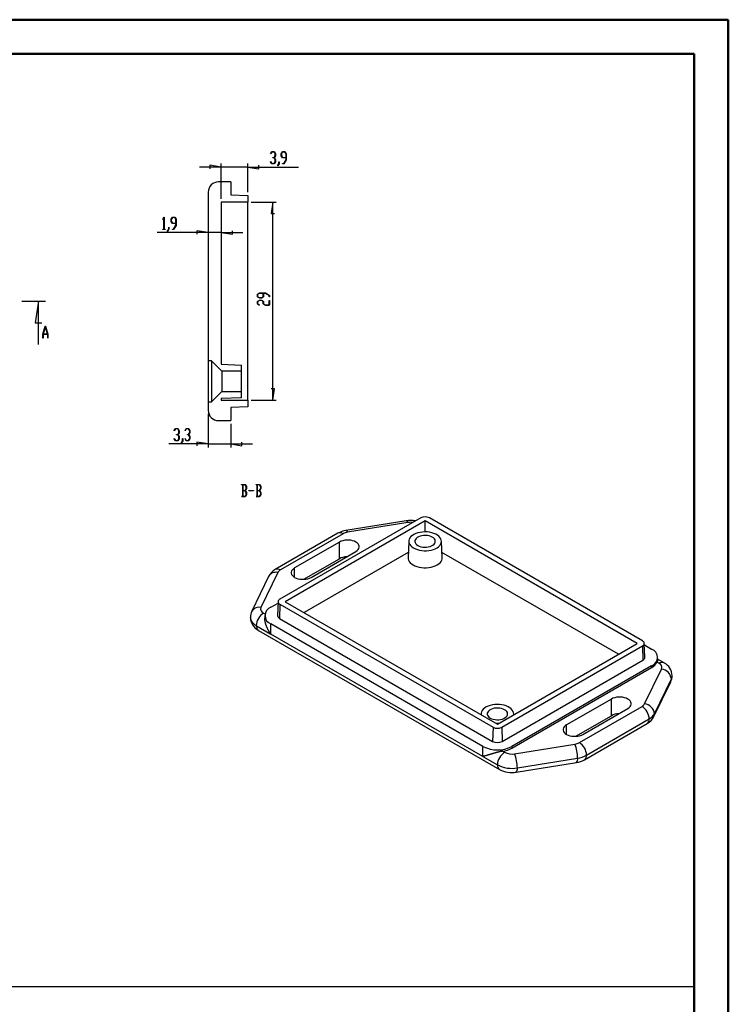
# Model space of a CAD drawing. Units: millimetres. Extents: x 0 to 841, y 0 to 594.
# Drawn here: x 633 to 841, y 305 to 594 of the extents above; entities that cross this region are included whole.
import ezdxf

# ---------------------------------------------------------------- set-up
doc = ezdxf.new("R2010")
doc.units = ezdxf.units.MM
doc.layers.add('LAYER_1', color=179, linetype='Continuous')
doc.layers.add('SLD-0', color=179, linetype='Continuous')

msp = doc.modelspace()

# ---------------------------------------------------------------- linework, layer by layer
at = {"color": 7, "linetype": 'Continuous', "lineweight": 50}
for p, q in [((0.08, 594.04), (841.14, 594.04)), ((841.14, 0.04), (841.14, 594.04)), ((25.08, 584.04), (831.14, 584.04)), ((831.14, 10.04), (831.14, 584.04))]:
    msp.add_line(p, q, dxfattribs=at)
at = {"layer": 'LAYER_1'}
for p, q in [((706.83, 554.74), (707.19, 555.33)), ((706.86, 554.68), (706.83, 554.74)), ((707.21, 555.26), (706.86, 554.68)), ((707.19, 555.33), (707.91, 555.33)), ((707.89, 555.26), (707.21, 555.26)), ((708.23, 554.7), (707.89, 555.26)), ((707.91, 555.33), (708.28, 554.73)), ((708.23, 554.15), (708.23, 554.7)), ((708.28, 554.73), (708.28, 554.12)), ((710, 554.73), (710.37, 555.33)), ((710, 554.12), (710, 554.73)), ((710.38, 555.26), (710.05, 554.7)), ((710.05, 554.7), (710.05, 554.14)), ((710.37, 555.33), (711.09, 555.33)), ((711.07, 555.26), (710.38, 555.26)), ((711.41, 554.7), (711.07, 555.26)), ((711.09, 555.33), (711.46, 554.73)), ((711.41, 553.58), (711.41, 554.7)), ((711.46, 554.73), (711.46, 552.95)), ((692.37, 541.48), (692.37, 551.82)), ((700.17, 543.48), (700.17, 551.82)), ((706.83, 552.35), (706.86, 552.41)), ((707.19, 551.76), (706.83, 552.35)), ((706.86, 552.41), (707.21, 551.84)), ((707.91, 551.76), (707.19, 551.76)), ((707.21, 551.84), (707.89, 551.84)), ((707.55, 553.51), (707.55, 553.59)), ((707.55, 553.59), (707.89, 553.59)), ((707.89, 553.51), (707.55, 553.51)), ((707.89, 553.59), (708.23, 554.15)), ((708.23, 552.95), (707.89, 553.51)), ((707.89, 551.84), (708.23, 552.39)), ((708.28, 552.37), (707.91, 551.76)), ((708.28, 554.12), (707.94, 553.55)), ((707.94, 553.55), (708.28, 552.98)), ((708.23, 552.39), (708.23, 552.95)), ((708.28, 552.98), (708.28, 552.37)), ((708.94, 551.25), (709.29, 551.81)), ((709.34, 551.79), (708.98, 551.19)), ((709.29, 551.81), (709.29, 552.38)), ((709.29, 552.38), (709.34, 552.38)), ((709.34, 552.38), (709.34, 551.79)), ((710.37, 553.51), (710, 554.12)), ((710.05, 554.14), (710.38, 553.58)), ((711.41, 553.51), (710.37, 553.51)), ((710.37, 551.76), (710.37, 551.84)), ((710.37, 551.84), (710.72, 551.84)), ((710.74, 551.76), (710.37, 551.76)), ((710.38, 553.58), (711.41, 553.58)), ((710.72, 551.84), (711.41, 552.98)), ((711.46, 552.95), (710.74, 551.76)), ((711.41, 552.98), (711.41, 553.51)), ((692.37, 550.82), (686.02, 550.82)), ((692.37, 550.82), (689.07, 551.33)), ((689.07, 551.33), (689.07, 550.31)), ((700.17, 550.82), (692.37, 550.82)), ((700.17, 550.82), (703.47, 550.31)), ((700.17, 550.82), (715.1, 550.82)), ((703.47, 550.31), (703.47, 551.33)), ((708.98, 551.19), (708.94, 551.25)), ((701.17, 540.48), (708.5, 540.48)), ((707.5, 540.48), (707, 537.17)), ((707.5, 482.47), (707.5, 540.48)), ((707, 537.17), (708.01, 537.17)), ((675.23, 535.51), (675.59, 536.11)), ((675.26, 535.46), (675.23, 535.51)), ((675.57, 535.98), (675.26, 535.46)), ((675.57, 532.61), (675.57, 535.98)), ((675.59, 536.11), (675.62, 536.11)), ((675.62, 536.11), (675.62, 532.61)), ((677.69, 535.5), (678.06, 536.11)), ((677.69, 534.89), (677.69, 535.5)), ((678.06, 534.28), (677.69, 534.89)), ((678.08, 536.03), (677.74, 535.47)), ((677.74, 535.47), (677.74, 534.92)), ((677.74, 534.92), (678.08, 534.36)), ((678.06, 536.11), (678.78, 536.11)), ((679.1, 534.28), (678.06, 534.28)), ((678.76, 536.03), (678.08, 536.03)), ((678.08, 534.36), (679.1, 534.36)), ((679.1, 535.47), (678.76, 536.03)), ((678.78, 536.11), (679.15, 535.5)), ((679.1, 534.36), (679.1, 535.47)), ((679.1, 533.75), (679.1, 534.28)), ((679.15, 535.5), (679.15, 533.72)), ((688.57, 531.59), (673.64, 531.59)), ((675.24, 532.53), (675.24, 532.61)), ((675.24, 532.61), (675.57, 532.61)), ((675.95, 532.53), (675.24, 532.53)), ((675.62, 532.61), (675.95, 532.61)), ((675.95, 532.61), (675.95, 532.53)), ((676.64, 532.02), (676.99, 532.58)), ((676.67, 531.96), (676.64, 532.02)), ((677.03, 532.56), (676.67, 531.96)), ((676.99, 532.58), (676.99, 533.15)), ((676.99, 533.15), (677.03, 533.15)), ((677.03, 533.15), (677.03, 532.56)), ((678.07, 532.53), (678.07, 532.61)), ((678.07, 532.61), (678.41, 532.61)), ((678.43, 532.53), (678.07, 532.53)), ((678.41, 532.61), (679.1, 533.75)), ((679.15, 533.72), (678.43, 532.53)), ((688.57, 531.59), (685.27, 532.1)), ((685.27, 532.1), (685.27, 531.09)), ((692.37, 531.59), (688.57, 531.59)), ((692.37, 531.59), (695.67, 531.09)), ((692.37, 531.59), (698.72, 531.59)), ((695.67, 531.09), (695.67, 532.1)), ((702.99, 513.51), (703.6, 513.88)), ((702.99, 512.78), (702.99, 513.51)), ((703.6, 512.42), (702.99, 512.78)), ((702.99, 511.39), (703.6, 511.76)), ((702.99, 510.67), (702.99, 511.39)), ((703.63, 513.83), (703.07, 513.49)), ((703.07, 513.49), (703.07, 512.8)), ((703.07, 512.8), (703.63, 512.46)), ((703.63, 511.71), (703.07, 511.37)), ((703.07, 511.37), (703.07, 510.68)), ((703.6, 513.88), (705.38, 513.88)), ((704.21, 512.42), (703.6, 512.42)), ((703.6, 511.76), (704.21, 511.76)), ((704.74, 513.83), (703.63, 513.83)), ((703.63, 512.46), (704.18, 512.46)), ((704.18, 511.71), (703.63, 511.71)), ((704.18, 512.46), (704.74, 512.8)), ((704.74, 511.37), (704.18, 511.71)), ((704.82, 512.78), (704.21, 512.42)), ((704.21, 511.76), (704.82, 511.39)), ((704.74, 512.8), (704.74, 513.83)), ((704.74, 510.67), (704.74, 511.37)), ((705.35, 513.83), (704.82, 513.83)), ((704.82, 513.83), (704.82, 512.78)), ((704.82, 511.39), (704.82, 510.68)), ((706.49, 513.14), (705.35, 513.83)), ((705.38, 513.88), (706.57, 513.16)), ((706.49, 512.79), (706.49, 513.14)), ((706.57, 512.79), (706.49, 512.79)), ((706.49, 510.35), (706.49, 511.73)), ((706.49, 511.73), (706.57, 511.73)), ((706.57, 513.16), (706.57, 512.79)), ((706.57, 511.73), (706.57, 510.3)), ((703.58, 510.31), (702.99, 510.67)), ((703.07, 510.68), (703.64, 510.34)), ((703.64, 510.34), (703.58, 510.31)), ((705.35, 510.3), (704.74, 510.67)), ((704.82, 510.68), (705.38, 510.35)), ((706.57, 510.3), (705.35, 510.3)), ((705.38, 510.35), (706.49, 510.35)), ((708.01, 485.77), (707, 485.77)), ((707.5, 482.47), (708.01, 485.77)), ((701.17, 482.47), (708.5, 482.47)), ((688.57, 478.47), (688.57, 468.6)), ((678.59, 473.52), (678.95, 474.11)), ((678.97, 474.04), (678.62, 473.46)), ((678.95, 474.11), (679.67, 474.11)), ((679.66, 474.04), (678.97, 474.04)), ((679.99, 473.48), (679.66, 474.04)), ((679.67, 474.11), (680.04, 473.5)), ((681.77, 473.52), (682.13, 474.11)), ((682.14, 474.04), (681.8, 473.46)), ((682.13, 474.11), (682.85, 474.11)), ((682.83, 474.04), (682.14, 474.04)), ((683.17, 473.48), (682.83, 474.04)), ((682.85, 474.11), (683.22, 473.5)), ((695.17, 475.47), (695.17, 468.6)), ((678.62, 473.46), (678.59, 473.52)), ((678.59, 471.13), (678.62, 471.19)), ((678.95, 470.54), (678.59, 471.13)), ((678.62, 471.19), (678.97, 470.61)), ((679.31, 472.28), (679.31, 472.36)), ((679.31, 472.36), (679.66, 472.36)), ((679.66, 472.28), (679.31, 472.28)), ((679.66, 472.36), (679.99, 472.92)), ((679.99, 471.73), (679.66, 472.28)), ((679.66, 470.61), (679.99, 471.17)), ((680.04, 471.14), (679.67, 470.54)), ((680.04, 472.89), (679.7, 472.32)), ((679.7, 472.32), (680.04, 471.75)), ((679.99, 472.92), (679.99, 473.48)), ((679.99, 471.17), (679.99, 471.73)), ((680.04, 473.5), (680.04, 472.89)), ((680.04, 471.75), (680.04, 471.14)), ((681.05, 470.59), (681.05, 471.16)), ((681.05, 471.16), (681.1, 471.16)), ((681.1, 471.16), (681.1, 470.56)), ((681.8, 473.46), (681.77, 473.52)), ((681.77, 471.13), (681.8, 471.19)), ((682.13, 470.54), (681.77, 471.13)), ((681.8, 471.19), (682.14, 470.61)), ((682.49, 472.28), (682.49, 472.36)), ((682.49, 472.36), (682.83, 472.36)), ((682.83, 472.28), (682.49, 472.28)), ((682.83, 472.36), (683.17, 472.92)), ((683.17, 471.73), (682.83, 472.28)), ((682.83, 470.61), (683.17, 471.17)), ((683.22, 471.14), (682.85, 470.54)), ((683.22, 472.89), (682.87, 472.32)), ((682.87, 472.32), (683.22, 471.75)), ((683.17, 472.92), (683.17, 473.48)), ((683.17, 471.17), (683.17, 471.73)), ((683.22, 473.5), (683.22, 472.89)), ((683.22, 471.75), (683.22, 471.14)), ((688.57, 469.6), (677, 469.6)), ((679.67, 470.54), (678.95, 470.54)), ((678.97, 470.61), (679.66, 470.61)), ((680.71, 470.02), (681.05, 470.59)), ((680.74, 469.96), (680.71, 470.02)), ((681.1, 470.56), (680.74, 469.96)), ((682.85, 470.54), (682.13, 470.54)), ((682.14, 470.61), (682.83, 470.61)), ((688.57, 469.6), (685.27, 470.11)), ((685.27, 470.11), (685.27, 469.09)), ((688.57, 469.6), (695.17, 469.6)), ((695.17, 469.6), (698.47, 469.09)), ((695.17, 469.6), (701.52, 469.6)), ((698.47, 469.09), (698.47, 470.11)), ((698.36, 457.65), (698.36, 457.73)), ((698.36, 457.73), (699.43, 457.73)), ((698.69, 457.65), (698.36, 457.65)), ((698.69, 454.23), (698.69, 457.65)), ((699.41, 457.65), (698.74, 457.65)), ((698.74, 457.65), (698.74, 455.98)), ((699.75, 457.09), (699.41, 457.65)), ((699.41, 455.98), (699.75, 456.54)), ((699.43, 457.73), (699.8, 457.12)), ((699.8, 456.51), (699.45, 455.94)), ((699.75, 456.54), (699.75, 457.09)), ((699.8, 457.12), (699.8, 456.51)), ((702.6, 457.65), (702.6, 457.73)), ((702.6, 457.73), (703.66, 457.73)), ((702.93, 457.65), (702.6, 457.65)), ((702.93, 454.23), (702.93, 457.65)), ((703.65, 457.65), (702.97, 457.65)), ((702.97, 457.65), (702.97, 455.98)), ((703.98, 457.09), (703.65, 457.65)), ((703.65, 455.98), (703.98, 456.54)), ((703.66, 457.73), (704.03, 457.12)), ((704.03, 456.51), (703.69, 455.94)), ((703.98, 456.54), (703.98, 457.09)), ((704.03, 457.12), (704.03, 456.51)), ((698.36, 454.16), (698.36, 454.23)), ((698.36, 454.23), (698.69, 454.23)), ((699.43, 454.16), (698.36, 454.16)), ((698.74, 455.98), (699.41, 455.98)), ((699.41, 455.9), (698.74, 455.9)), ((698.74, 455.9), (698.74, 454.23)), ((698.74, 454.23), (699.41, 454.23)), ((699.75, 455.34), (699.41, 455.9)), ((699.41, 454.23), (699.75, 454.79)), ((699.8, 454.76), (699.43, 454.16)), ((699.45, 455.94), (699.8, 455.37)), ((699.75, 454.79), (699.75, 455.34)), ((699.8, 455.37), (699.8, 454.76)), ((700.48, 455.9), (700.48, 455.98)), ((700.48, 455.98), (701.89, 455.98)), ((701.89, 455.9), (700.48, 455.9)), ((701.89, 455.98), (701.89, 455.9)), ((702.6, 454.16), (702.6, 454.23)), ((702.6, 454.23), (702.93, 454.23)), ((703.66, 454.16), (702.6, 454.16)), ((702.97, 455.98), (703.65, 455.98)), ((703.65, 455.9), (702.97, 455.9)), ((702.97, 455.9), (702.97, 454.23)), ((702.97, 454.23), (703.65, 454.23)), ((703.98, 455.34), (703.65, 455.9)), ((703.65, 454.23), (703.98, 454.79)), ((704.03, 454.76), (703.66, 454.16)), ((703.69, 455.94), (704.03, 455.37)), ((703.98, 454.79), (703.98, 455.34)), ((704.03, 455.37), (704.03, 454.76)), ((24.11, 310.49), (831.33, 310.49))]:
    msp.add_line(p, q, dxfattribs=at)
at = {"layer": 'SLD-0'}
for p, q in [((695.17, 546.47), (691.57, 546.47)), ((695.17, 546.47), (695.17, 542.65)), ((688.57, 543.47), (688.57, 493.97)), ((700.17, 540.48), (692.37, 540.48)), ((692.37, 540.48), (692.37, 492.97)), ((695.17, 542.65), (700.17, 542.48)), ((700.17, 542.48), (700.17, 540.48)), ((700.17, 482.47), (700.17, 540.48)), ((633.91, 511.47), (640.8, 511.47)), ((638.8, 511.47), (637.78, 505.12)), ((638.8, 498.77), (638.8, 511.47)), ((637.78, 505.12), (639.81, 505.12)), ((640.08, 501.82), (640.78, 504.14)), ((640.81, 504.05), (640.14, 501.84)), ((640.78, 504.14), (640.83, 504.14)), ((641.47, 501.84), (640.81, 504.05)), ((640.83, 504.14), (641.54, 501.82)), ((640.08, 500.64), (640.08, 501.82)), ((640.13, 500.64), (640.08, 500.64)), ((641.49, 501.77), (640.13, 501.77)), ((640.13, 501.77), (640.13, 500.64)), ((640.14, 501.84), (641.47, 501.84)), ((641.49, 500.64), (641.49, 501.77)), ((641.54, 500.64), (641.49, 500.64)), ((641.54, 501.82), (641.54, 500.64)), ((689.57, 493.95), (688.57, 493.97)), ((688.57, 493.97), (688.57, 481.97)), ((692.55, 490.97), (689.57, 493.95)), ((689.57, 493.95), (689.57, 481.99)), ((692.37, 492.97), (698.37, 492.76)), ((698.37, 490.97), (692.55, 490.97)), ((692.55, 490.97), (692.55, 484.97)), ((698.37, 490.97), (698.37, 492.76)), ((698.37, 484.97), (698.37, 490.97)), ((689.57, 481.99), (692.55, 484.97)), ((698.37, 483.18), (692.37, 482.97)), ((692.37, 482.97), (692.37, 482.47)), ((692.37, 482.47), (700.17, 482.47)), ((692.55, 484.97), (698.37, 484.97)), ((698.37, 483.18), (698.37, 484.97)), ((700.17, 482.47), (700.17, 480.47)), ((688.57, 481.97), (689.57, 481.99)), ((688.57, 481.97), (688.57, 479.47)), ((700.17, 480.47), (695.17, 480.29)), ((695.17, 480.29), (695.17, 476.47)), ((691.57, 476.47), (695.17, 476.47)), ((750.91, 447.91), (709.61, 424.07)), ((815.97, 411.83), (753.46, 447.91)), ((752.19, 447.02), (711.17, 423.34)), ((746.66, 447.07), (728.98, 444.21)), ((747.13, 446.56), (729.46, 443.7)), ((746.68, 447.07), (746.66, 447.07)), ((746.82, 447.01), (746.68, 447.07)), ((746.98, 446.83), (746.82, 447.01)), ((747.13, 446.56), (746.98, 446.83)), ((814.42, 411.09), (752.19, 447.02)), ((752.19, 443.82), (752.19, 447.02)), ((726.64, 443.4), (708.26, 432.79)), ((728.14, 443.26), (709.76, 432.64)), ((726.97, 443.52), (726.64, 443.4)), ((726.64, 443.4), (726.64, 443.4)), ((727.33, 443.54), (726.97, 443.52)), ((727.73, 443.45), (727.33, 443.54)), ((728.14, 443.26), (727.73, 443.45)), ((729.01, 444.21), (728.98, 444.21)), ((729.15, 444.15), (729.01, 444.21)), ((729.3, 443.98), (729.15, 444.15)), ((729.46, 443.7), (729.3, 443.98)), ((747.74, 442.09), (747.53, 441.7)), ((748.05, 442.45), (747.74, 442.09)), ((748.45, 442.78), (748.05, 442.45)), ((748.92, 443.08), (748.45, 442.78)), ((749.47, 443.33), (748.92, 443.08)), ((749.56, 441.89), (749.34, 441.6)), ((750.07, 443.53), (749.47, 443.33)), ((749.88, 442.16), (749.56, 441.89)), ((750.27, 442.38), (749.88, 442.16)), ((750.72, 443.68), (750.07, 443.53)), ((750.73, 442.56), (750.27, 442.38)), ((751.4, 443.78), (750.72, 443.68)), ((751.23, 442.69), (750.73, 442.56)), ((751.77, 442.77), (751.23, 442.69)), ((752.1, 443.82), (751.4, 443.78)), ((752.32, 442.78), (751.77, 442.77)), ((752.8, 443.79), (752.1, 443.82)), ((752.87, 442.74), (752.32, 442.78)), ((753.48, 443.71), (752.8, 443.79)), ((753.4, 442.64), (752.87, 442.74)), ((753.88, 442.48), (753.4, 442.64)), ((754.14, 443.58), (753.48, 443.71)), ((754.31, 442.28), (753.88, 442.48)), ((754.76, 443.39), (754.14, 443.58)), ((754.66, 442.03), (754.31, 442.28)), ((754.93, 441.75), (754.66, 442.03)), ((755.32, 443.14), (754.76, 443.39)), ((755.81, 442.86), (755.32, 443.14)), ((756.23, 442.54), (755.81, 442.86)), ((756.56, 442.18), (756.23, 442.54)), ((756.8, 441.8), (756.56, 442.18)), ((727.08, 440.85), (713.93, 433.25)), ((727.54, 441.07), (727.08, 440.85)), ((727.08, 435.95), (727.08, 440.85)), ((728.05, 441.24), (727.54, 441.07)), ((728.61, 441.36), (728.05, 441.24)), ((729.19, 441.41), (728.61, 441.36)), ((729.78, 441.41), (729.19, 441.41)), ((730.37, 441.36), (729.78, 441.41)), ((730.92, 441.24), (730.37, 441.36)), ((731.44, 441.07), (730.92, 441.24)), ((731.89, 440.85), (731.44, 441.07)), ((732.27, 440.58), (731.89, 440.85)), ((732.57, 440.29), (732.27, 440.58)), ((732.77, 439.97), (732.57, 440.29)), ((732.87, 439.63), (732.77, 439.97)), ((732.77, 438.95), (732.87, 439.29)), ((732.87, 439.29), (732.87, 439.63)), ((747.4, 441.12), (747.19, 436.22)), ((747.42, 441.3), (747.4, 440.9)), ((747.4, 440.9), (747.49, 440.5)), ((747.53, 441.7), (747.42, 441.3)), ((747.49, 440.5), (747.68, 440.11)), ((747.68, 440.11), (747.97, 439.74)), ((747.97, 439.74), (748.34, 439.4)), ((748.34, 439.4), (748.8, 439.1)), ((748.8, 439.1), (749.33, 438.83)), ((749.21, 441.29), (749.19, 440.97)), ((749.19, 440.97), (749.27, 440.66)), ((749.34, 441.6), (749.21, 441.29)), ((749.27, 440.66), (749.44, 440.35)), ((749.44, 440.35), (749.71, 440.07)), ((749.71, 440.07), (750.06, 439.83)), ((750.06, 439.83), (750.49, 439.62)), ((750.49, 439.62), (750.97, 439.47)), ((750.97, 439.47), (751.5, 439.37)), ((751.5, 439.37), (752.05, 439.32)), ((752.05, 439.32), (752.6, 439.34)), ((752.6, 439.34), (753.14, 439.41)), ((753.14, 439.41), (753.65, 439.54)), ((753.65, 439.54), (754.1, 439.72)), ((754.1, 439.72), (754.49, 439.95)), ((754.49, 439.95), (754.81, 440.21)), ((754.81, 440.21), (755.03, 440.5)), ((755.11, 441.45), (754.93, 441.75)), ((755.03, 440.5), (755.16, 440.81)), ((755.18, 441.13), (755.11, 441.45)), ((755.16, 440.81), (755.18, 441.13)), ((755.18, 438.89), (755.69, 439.17)), ((755.69, 439.17), (756.13, 439.48)), ((756.13, 439.48), (756.49, 439.83)), ((756.49, 439.83), (756.75, 440.21)), ((756.75, 440.21), (756.91, 440.6)), ((756.94, 441.4), (756.8, 441.8)), ((756.91, 440.6), (756.98, 441)), ((756.98, 441), (756.94, 441.4)), ((757.18, 436.22), (756.97, 441.12)), ((747.25, 437.8), (716.68, 420.15)), ((718.74, 430.48), (731.89, 438.07)), ((731.89, 438.07), (732.27, 438.33)), ((732.27, 438.33), (732.57, 438.63)), ((732.57, 438.63), (732.77, 438.95)), ((747.19, 436.22), (747.2, 435.95)), ((749.33, 438.83), (749.92, 438.62)), ((749.92, 438.62), (750.56, 438.45)), ((750.56, 438.45), (751.23, 438.34)), ((751.23, 438.34), (751.92, 438.29)), ((751.92, 438.29), (752.62, 438.3)), ((752.62, 438.3), (753.31, 438.36)), ((753.31, 438.36), (753.98, 438.49)), ((753.98, 438.49), (754.61, 438.67)), ((754.61, 438.67), (755.18, 438.89)), ((808.9, 407.91), (757.12, 437.8)), ((757.17, 435.95), (757.18, 436.22)), ((713.93, 433.25), (713.55, 432.99)), ((713.93, 430.48), (713.93, 433.25)), ((716.63, 429.91), (727.08, 435.95)), ((747.2, 435.95), (747.3, 435.54)), ((747.3, 435.54), (747.5, 435.14)), ((747.5, 435.14), (747.8, 434.77)), ((747.8, 434.77), (748.18, 434.42)), ((748.18, 434.42), (748.65, 434.11)), ((748.65, 434.11), (749.19, 433.84)), ((749.19, 433.84), (749.79, 433.62)), ((749.79, 433.62), (750.44, 433.45)), ((750.44, 433.45), (751.12, 433.33)), ((751.12, 433.33), (751.83, 433.27)), ((751.83, 433.27), (752.54, 433.27)), ((752.54, 433.27), (753.25, 433.33)), ((753.25, 433.33), (753.93, 433.45)), ((753.93, 433.45), (754.58, 433.62)), ((754.58, 433.62), (755.18, 433.84)), ((755.18, 433.84), (755.72, 434.11)), ((755.72, 434.11), (756.19, 434.42)), ((756.19, 434.42), (756.57, 434.77)), ((756.57, 434.77), (756.87, 435.14)), ((756.87, 435.14), (757.07, 435.54)), ((757.07, 435.54), (757.17, 435.95)), ((706.29, 430.74), (701.34, 420.54)), ((708.99, 431.88), (704.04, 421.68)), ((708.58, 432.91), (708.26, 432.79)), ((708.26, 432.79), (708.26, 432.79)), ((708.95, 432.92), (708.58, 432.91)), ((709.35, 432.83), (708.95, 432.92)), ((709.76, 432.64), (709.35, 432.83)), ((713.05, 432.37), (712.95, 432.04)), ((712.95, 432.04), (712.95, 431.7)), ((712.95, 431.7), (713.05, 431.36)), ((713.25, 432.7), (713.05, 432.37)), ((713.05, 431.36), (713.25, 431.04)), ((713.55, 432.99), (713.25, 432.7)), ((713.25, 431.04), (713.55, 430.74)), ((713.55, 430.74), (713.93, 430.48)), ((713.93, 430.48), (714.39, 430.26)), ((718.29, 430.26), (718.74, 430.48)), ((714.39, 430.26), (714.9, 430.09)), ((714.9, 430.09), (715.46, 429.97)), ((715.46, 429.97), (716.04, 429.91)), ((716.04, 429.91), (716.63, 429.91)), ((716.63, 429.91), (717.22, 429.97)), ((717.22, 429.97), (717.77, 430.09)), ((717.77, 430.09), (718.29, 430.26)), ((706.93, 421.7), (709.07, 422.94)), ((709.09, 423.36), (708.91, 419.28)), ((709.61, 422.6), (709.49, 418.45)), ((709.61, 422.6), (772.12, 386.51)), ((711.17, 423.34), (773.4, 387.41)), ((704.81, 419.99), (705.23, 419.74)), ((705.17, 419.25), (705.17, 418.54)), ((702.69, 416.31), (706.93, 413.86)), ((705.18, 418.47), (705.18, 418.54)), ((705.18, 418.4), (705.18, 418.47)), ((705.19, 418.33), (705.18, 418.4)), ((705.19, 418.3), (705.19, 418.33)), ((705.19, 418.26), (705.19, 418.3)), ((705.19, 418.23), (705.19, 418.26)), ((705.19, 418.19), (705.19, 418.23)), ((705.2, 418.15), (705.19, 418.19)), ((705.2, 418.12), (705.2, 418.15)), ((705.2, 418.08), (705.2, 418.12)), ((705.2, 418.05), (705.2, 418.08)), ((705.21, 418.01), (705.2, 418.05)), ((705.21, 417.98), (705.21, 418.01)), ((705.21, 417.94), (705.21, 417.98)), ((705.22, 417.91), (705.21, 417.94)), ((705.22, 417.87), (705.22, 417.91)), ((705.23, 417.83), (705.22, 417.87)), ((705.23, 417.8), (705.23, 417.83)), ((705.24, 417.76), (705.23, 417.8)), ((705.24, 417.72), (705.24, 417.76)), ((705.25, 417.69), (705.24, 417.72)), ((705.25, 417.65), (705.25, 417.69)), ((705.26, 417.61), (705.25, 417.65)), ((705.27, 417.58), (705.26, 417.61)), ((705.27, 417.54), (705.27, 417.58)), ((705.28, 417.5), (705.27, 417.54)), ((705.29, 417.47), (705.28, 417.5)), ((705.3, 417.43), (705.29, 417.47)), ((705.3, 417.39), (705.3, 417.43)), ((705.31, 417.35), (705.3, 417.39)), ((705.32, 417.32), (705.31, 417.35)), ((705.33, 417.28), (705.32, 417.32)), ((705.34, 417.24), (705.33, 417.28)), ((705.35, 417.21), (705.34, 417.24)), ((705.36, 417.17), (705.35, 417.21)), ((705.37, 417.13), (705.36, 417.17)), ((705.38, 417.09), (705.37, 417.13)), ((705.39, 417.05), (705.38, 417.09)), ((705.4, 417.02), (705.39, 417.05)), ((705.41, 416.98), (705.4, 417.02)), ((705.42, 416.94), (705.41, 416.98)), ((705.43, 416.9), (705.42, 416.94)), ((705.44, 416.87), (705.43, 416.9)), ((705.45, 416.83), (705.44, 416.87)), ((705.46, 416.79), (705.45, 416.83)), ((705.47, 416.75), (705.46, 416.79)), ((705.48, 416.72), (705.47, 416.75)), ((705.5, 416.68), (705.48, 416.72)), ((705.51, 416.64), (705.5, 416.68)), ((705.52, 416.6), (705.51, 416.64)), ((705.53, 416.57), (705.52, 416.6)), ((705.55, 416.53), (705.53, 416.57)), ((705.56, 416.49), (705.55, 416.53)), ((705.57, 416.45), (705.56, 416.49)), ((705.58, 416.41), (705.57, 416.45)), ((705.6, 416.38), (705.58, 416.41)), ((705.61, 416.34), (705.6, 416.38)), ((705.63, 416.3), (705.61, 416.34)), ((705.64, 416.26), (705.63, 416.3)), ((705.65, 416.23), (705.64, 416.26)), ((705.67, 416.19), (705.65, 416.23)), ((705.68, 416.15), (705.67, 416.19)), ((705.7, 416.11), (705.68, 416.15)), ((705.71, 416.08), (705.7, 416.11)), ((705.73, 416.04), (705.71, 416.08)), ((705.74, 416), (705.73, 416.04)), ((705.76, 415.96), (705.74, 416)), ((705.77, 415.93), (705.76, 415.96)), ((705.79, 415.89), (705.77, 415.93)), ((705.8, 415.85), (705.79, 415.89)), ((705.82, 415.81), (705.8, 415.85)), ((769.16, 380.88), (706.93, 416.8)), ((706.93, 413.86), (706.93, 416.8)), ((709.49, 418.45), (772, 382.36)), ((703.31, 414.94), (774.02, 374.12)), ((705.84, 415.78), (705.82, 415.81)), ((705.85, 415.74), (705.84, 415.78)), ((705.87, 415.7), (705.85, 415.74)), ((705.89, 415.67), (705.87, 415.7)), ((705.9, 415.63), (705.89, 415.67)), ((705.92, 415.59), (705.9, 415.63)), ((705.94, 415.55), (705.92, 415.59)), ((705.96, 415.52), (705.94, 415.55)), ((705.97, 415.48), (705.96, 415.52)), ((705.99, 415.44), (705.97, 415.48)), ((706.01, 415.41), (705.99, 415.44)), ((706.03, 415.37), (706.01, 415.41)), ((706.05, 415.33), (706.03, 415.37)), ((706.06, 415.29), (706.05, 415.33)), ((706.08, 415.26), (706.06, 415.29)), ((706.1, 415.22), (706.08, 415.26)), ((706.12, 415.18), (706.1, 415.22)), ((706.14, 415.15), (706.12, 415.18)), ((706.16, 415.11), (706.14, 415.15)), ((706.18, 415.07), (706.16, 415.11)), ((706.2, 415.04), (706.18, 415.07)), ((706.22, 415), (706.2, 415.04)), ((706.24, 414.96), (706.22, 415)), ((706.26, 414.93), (706.24, 414.96)), ((706.28, 414.89), (706.26, 414.93)), ((706.3, 414.86), (706.28, 414.89)), ((706.32, 414.82), (706.3, 414.86)), ((706.34, 414.78), (706.32, 414.82)), ((706.36, 414.75), (706.34, 414.78)), ((706.38, 414.71), (706.36, 414.75)), ((706.4, 414.67), (706.38, 414.71)), ((706.42, 414.64), (706.4, 414.67)), ((706.45, 414.6), (706.42, 414.64)), ((706.47, 414.57), (706.45, 414.6)), ((706.49, 414.53), (706.47, 414.57)), ((706.51, 414.49), (706.49, 414.53)), ((706.53, 414.46), (706.51, 414.49)), ((706.56, 414.42), (706.53, 414.46)), ((706.58, 414.39), (706.56, 414.42)), ((706.6, 414.35), (706.58, 414.39)), ((706.62, 414.32), (706.6, 414.35)), ((706.65, 414.28), (706.62, 414.32)), ((706.67, 414.25), (706.65, 414.28)), ((706.69, 414.21), (706.67, 414.25)), ((706.72, 414.18), (706.69, 414.21)), ((706.74, 414.14), (706.72, 414.18)), ((706.76, 414.11), (706.74, 414.14)), ((706.79, 414.07), (706.76, 414.11)), ((706.81, 414.04), (706.79, 414.07)), ((706.83, 414), (706.81, 414.04)), ((706.86, 413.97), (706.83, 414)), ((706.88, 413.93), (706.86, 413.97)), ((706.91, 413.9), (706.88, 413.93)), ((706.93, 413.86), (706.91, 413.9)), ((769.16, 377.94), (706.93, 413.86)), ((773.4, 387.41), (814.42, 411.09)), ((774.67, 386.51), (815.97, 410.35)), ((815.97, 410.35), (816.09, 406.2)), ((816.67, 407.04), (816.5, 411.12)), ((816.52, 410.69), (818.65, 409.46)), ((774.8, 382.36), (816.09, 406.2)), ((818.65, 404.56), (777.64, 380.88)), ((818.65, 404.56), (818.65, 404.07)), ((820.22, 405.65), (820.21, 405.62)), ((820.78, 405.29), (820.21, 405.62)), ((820.23, 405.67), (820.22, 405.65)), ((820.24, 405.7), (820.23, 405.68)), ((820.23, 405.68), (820.23, 405.67)), ((820.25, 405.72), (820.24, 405.71)), ((820.24, 405.71), (820.24, 405.7)), ((820.26, 405.75), (820.25, 405.73)), ((820.25, 405.73), (820.25, 405.72)), ((820.27, 405.77), (820.26, 405.76)), ((820.26, 405.76), (820.26, 405.75)), ((820.28, 405.79), (820.27, 405.78)), ((820.27, 405.78), (820.27, 405.77)), ((820.29, 405.81), (820.28, 405.8)), ((820.28, 405.8), (820.28, 405.8)), ((820.28, 405.8), (820.28, 405.79)), ((820.28, 405.79), (820.28, 405.79)), ((820.3, 405.83), (820.29, 405.83)), ((820.29, 405.83), (820.29, 405.82)), ((820.29, 405.82), (820.29, 405.82)), ((820.29, 405.82), (820.29, 405.81)), ((820.31, 405.87), (820.3, 405.86)), ((820.3, 405.86), (820.3, 405.85)), ((820.3, 405.85), (820.3, 405.85)), ((820.3, 405.85), (820.3, 405.84)), ((820.3, 405.84), (820.3, 405.83)), ((820.32, 405.89), (820.31, 405.88)), ((820.31, 405.88), (820.31, 405.88)), ((820.31, 405.88), (820.31, 405.87)), ((820.31, 405.87), (820.31, 405.87)), ((820.33, 405.91), (820.32, 405.91)), ((820.32, 405.91), (820.32, 405.9)), ((820.32, 405.9), (820.32, 405.9)), ((820.32, 405.9), (820.32, 405.89)), ((820.34, 405.94), (820.33, 405.94)), ((820.33, 405.94), (820.33, 405.93)), ((820.33, 405.93), (820.33, 405.93)), ((820.33, 405.93), (820.33, 405.92)), ((820.33, 405.92), (820.33, 405.91)), ((820.35, 405.97), (820.34, 405.96)), ((820.34, 405.96), (820.34, 405.95)), ((820.34, 405.95), (820.34, 405.95)), ((820.34, 405.95), (820.34, 405.94)), ((820.36, 405.99), (820.35, 405.99)), ((820.35, 405.99), (820.35, 405.98)), ((820.35, 405.98), (820.35, 405.98)), ((820.35, 405.98), (820.35, 405.97)), ((820.35, 405.97), (820.35, 405.97)), ((820.37, 406.02), (820.36, 406.02)), ((820.36, 406.02), (820.36, 406.01)), ((820.36, 406.01), (820.36, 406.01)), ((820.36, 406.01), (820.36, 406)), ((820.36, 406), (820.36, 405.99)), ((820.38, 406.06), (820.37, 406.05)), ((820.37, 406.05), (820.37, 406.04)), ((820.37, 406.04), (820.37, 406.04)), ((820.37, 406.04), (820.37, 406.03)), ((820.37, 406.03), (820.37, 406.03)), ((820.37, 406.03), (820.37, 406.02)), ((820.39, 406.09), (820.38, 406.08)), ((820.38, 406.08), (820.38, 406.08)), ((820.38, 406.08), (820.38, 406.07)), ((820.38, 406.07), (820.38, 406.07)), ((820.38, 406.07), (820.38, 406.06)), ((820.38, 406.06), (820.38, 406.06)), ((820.4, 406.12), (820.39, 406.12)), ((820.39, 406.12), (820.39, 406.11)), ((820.39, 406.11), (820.39, 406.11)), ((820.39, 406.11), (820.39, 406.1)), ((820.39, 406.1), (820.39, 406.1)), ((820.39, 406.1), (820.39, 406.09)), ((820.39, 406.09), (820.39, 406.09)), ((820.41, 406.16), (820.4, 406.16)), ((820.4, 406.16), (820.4, 406.16)), ((820.4, 406.16), (820.4, 406.16)), ((820.4, 406.16), (820.4, 406.15)), ((820.4, 406.15), (820.4, 406.15)), ((820.4, 406.15), (820.4, 406.15)), ((820.4, 406.15), (820.4, 406.15)), ((820.4, 406.15), (820.4, 406.14)), ((820.4, 406.14), (820.4, 406.14)), ((820.4, 406.14), (820.4, 406.14)), ((820.4, 406.14), (820.4, 406.14)), ((820.4, 406.14), (820.4, 406.13)), ((820.4, 406.13), (820.4, 406.13)), ((820.4, 406.13), (820.4, 406.13)), ((820.4, 406.13), (820.4, 406.12)), ((820.41, 406.29), (820.41, 407.01)), ((822.28, 405.44), (820.41, 406.52)), ((820.41, 406.29), (820.41, 406.29)), ((820.41, 406.29), (820.41, 406.29)), ((820.41, 406.29), (820.41, 406.28)), ((820.41, 406.28), (820.41, 406.28)), ((820.41, 406.28), (820.41, 406.28)), ((820.41, 406.28), (820.41, 406.28)), ((820.41, 406.28), (820.41, 406.28)), ((820.41, 406.28), (820.41, 406.28)), ((820.41, 406.28), (820.41, 406.28)), ((820.41, 406.28), (820.41, 406.27)), ((820.41, 406.27), (820.41, 406.27)), ((820.41, 406.27), (820.41, 406.27)), ((820.41, 406.27), (820.41, 406.27)), ((820.41, 406.27), (820.41, 406.27)), ((820.41, 406.27), (820.41, 406.27)), ((820.41, 406.27), (820.41, 406.26)), ((820.41, 406.26), (820.41, 406.26)), ((820.41, 406.26), (820.41, 406.26)), ((820.41, 406.26), (820.41, 406.26)), ((820.41, 406.26), (820.41, 406.26)), ((820.41, 406.26), (820.41, 406.25)), ((820.41, 406.25), (820.41, 406.25)), ((820.41, 406.25), (820.41, 406.25)), ((820.41, 406.25), (820.41, 406.25)), ((820.41, 406.25), (820.41, 406.25)), ((820.41, 406.25), (820.41, 406.25)), ((820.41, 406.25), (820.41, 406.24)), ((820.41, 406.24), (820.41, 406.24)), ((820.41, 406.24), (820.41, 406.24)), ((820.41, 406.24), (820.41, 406.24)), ((820.41, 406.24), (820.41, 406.24)), ((820.41, 406.24), (820.41, 406.23)), ((820.41, 406.23), (820.41, 406.23)), ((820.41, 406.23), (820.41, 406.23)), ((820.41, 406.23), (820.41, 406.23)), ((820.41, 406.23), (820.41, 406.23)), ((820.41, 406.23), (820.41, 406.22)), ((820.41, 406.22), (820.41, 406.22)), ((820.41, 406.22), (820.41, 406.22)), ((820.41, 406.22), (820.41, 406.22)), ((820.41, 406.22), (820.41, 406.22)), ((820.41, 406.22), (820.41, 406.21)), ((820.41, 406.21), (820.41, 406.21)), ((820.41, 406.21), (820.41, 406.21)), ((820.41, 406.21), (820.41, 406.21)), ((820.41, 406.21), (820.41, 406.21)), ((820.41, 406.21), (820.41, 406.2)), ((820.41, 406.2), (820.41, 406.2)), ((820.41, 406.2), (820.41, 406.2)), ((820.41, 406.2), (820.41, 406.2)), ((820.41, 406.2), (820.41, 406.2)), ((820.41, 406.2), (820.41, 406.19)), ((820.41, 406.19), (820.41, 406.19)), ((820.41, 406.19), (820.41, 406.19)), ((820.41, 406.19), (820.41, 406.19)), ((820.41, 406.19), (820.41, 406.19)), ((820.41, 406.19), (820.41, 406.18)), ((820.41, 406.18), (820.41, 406.18)), ((820.41, 406.18), (820.41, 406.18)), ((820.41, 406.18), (820.41, 406.18)), ((820.41, 406.18), (820.41, 406.17)), ((820.41, 406.17), (820.41, 406.17)), ((820.41, 406.17), (820.41, 406.17)), ((820.41, 406.17), (820.41, 406.17)), ((820.41, 406.17), (820.41, 406.16)), ((820.41, 406.16), (820.41, 406.16)), ((820.78, 405.29), (821.19, 405.48)), ((821.19, 405.48), (821.59, 405.57)), ((821.59, 405.57), (821.95, 405.56)), ((821.95, 405.56), (822.28, 405.44)), ((822.28, 405.44), (822.27, 405.44)), ((777.64, 380.39), (818.65, 404.07)), ((816.59, 393.4), (821.54, 403.6)), ((819.29, 389.64), (824.24, 399.84)), ((819.48, 390.48), (824.43, 400.68)), ((824.24, 399.84), (824.38, 400.22)), ((824.38, 400.22), (824.43, 400.68)), ((771.29, 392.92), (770.68, 392.71)), ((771.94, 393.07), (771.29, 392.92)), ((772.62, 393.16), (771.94, 393.07)), ((773.31, 393.2), (772.62, 393.16)), ((774.01, 393.18), (773.31, 393.2)), ((774.7, 393.1), (774.01, 393.18)), ((775.35, 392.96), (774.7, 393.1)), ((775.97, 392.77), (775.35, 392.96)), ((776.53, 392.53), (775.97, 392.77)), ((806.85, 394.8), (793.69, 387.21)), ((807.3, 395.02), (806.85, 394.8)), ((806.85, 389.9), (806.85, 394.8)), ((807.81, 395.19), (807.3, 395.02)), ((808.37, 395.31), (807.81, 395.19)), ((808.95, 395.37), (808.37, 395.31)), ((809.55, 395.37), (808.95, 395.37)), ((810.13, 395.31), (809.55, 395.37)), ((810.69, 395.19), (810.13, 395.31)), ((811.2, 395.02), (810.69, 395.19)), ((811.65, 394.8), (811.2, 395.02)), ((812.03, 394.54), (811.65, 394.8)), ((812.33, 394.24), (812.03, 394.54)), ((812.53, 393.92), (812.33, 394.24)), ((812.33, 392.58), (812.53, 392.91)), ((812.64, 393.58), (812.53, 393.92)), ((812.53, 392.91), (812.64, 393.24)), ((812.64, 393.24), (812.64, 393.58)), ((768.61, 390.5), (768.6, 390.18)), ((768.63, 390.69), (768.62, 390.28)), ((768.62, 390.28), (768.63, 390.16)), ((768.74, 391.08), (768.63, 390.69)), ((768.96, 391.47), (768.74, 391.08)), ((769.27, 391.83), (768.96, 391.47)), ((769.66, 392.16), (769.27, 391.83)), ((770.14, 392.46), (769.66, 392.16)), ((770.68, 392.71), (770.14, 392.46)), ((770.43, 390.67), (770.4, 390.35)), ((770.4, 390.35), (770.48, 390.04)), ((770.55, 390.98), (770.43, 390.67)), ((770.48, 390.04), (770.65, 389.73)), ((770.78, 391.28), (770.55, 390.98)), ((771.09, 391.54), (770.78, 391.28)), ((771.48, 391.77), (771.09, 391.54)), ((771.94, 391.95), (771.48, 391.77)), ((772.45, 392.08), (771.94, 391.95)), ((772.98, 392.15), (772.45, 392.08)), ((773.54, 392.16), (772.98, 392.15)), ((774.09, 392.12), (773.54, 392.16)), ((774.61, 392.02), (774.09, 392.12)), ((775.09, 391.86), (774.61, 392.02)), ((775.52, 391.66), (775.09, 391.86)), ((775.87, 391.41), (775.52, 391.66)), ((776.14, 391.13), (775.87, 391.41)), ((776.02, 389.59), (776.24, 389.88)), ((776.32, 390.83), (776.14, 391.13)), ((776.24, 389.88), (776.37, 390.2)), ((776.4, 390.51), (776.32, 390.83)), ((776.37, 390.2), (776.4, 390.51)), ((777.02, 392.24), (776.53, 392.53)), ((777.44, 391.92), (777.02, 392.24)), ((777.77, 391.56), (777.44, 391.92)), ((778.01, 391.18), (777.77, 391.56)), ((778.15, 390.79), (778.01, 391.18)), ((778.19, 390.38), (778.15, 390.79)), ((778.17, 390.16), (778.19, 390.38)), ((778.2, 390.18), (778.19, 390.5)), ((796.39, 383.87), (806.85, 389.9)), ((797.44, 382.02), (815.83, 392.64)), ((798.5, 384.43), (811.65, 392.03)), ((811.65, 392.03), (812.03, 392.29)), ((812.03, 392.29), (812.33, 392.58)), ((819.29, 389.63), (819.43, 390.01)), ((819.43, 390.01), (819.48, 390.48)), ((770.65, 389.73), (770.92, 389.46)), ((770.92, 389.46), (771.28, 389.21)), ((771.28, 389.21), (771.7, 389.01)), ((771.7, 389.01), (772.19, 388.85)), ((772.19, 388.85), (772.71, 388.75)), ((772.71, 388.75), (773.26, 388.7)), ((773.26, 388.7), (773.81, 388.72)), ((773.81, 388.72), (774.35, 388.79)), ((774.35, 388.79), (774.86, 388.92)), ((774.86, 388.92), (775.32, 389.1)), ((775.32, 389.1), (775.71, 389.33)), ((775.71, 389.33), (776.02, 389.59)), ((793.69, 387.21), (793.31, 386.95)), ((793.69, 384.43), (793.69, 387.21)), ((798.94, 376.98), (817.33, 387.59)), ((799.56, 378.35), (817.95, 388.96)), ((772.12, 386.51), (772, 382.36)), ((774.67, 386.51), (774.8, 382.36)), ((792.81, 386.33), (792.71, 385.99)), ((792.71, 385.99), (792.71, 385.65)), ((792.71, 385.65), (792.81, 385.31)), ((793.02, 386.65), (792.81, 386.33)), ((792.81, 385.31), (793.02, 384.99)), ((793.31, 386.95), (793.02, 386.65)), ((793.02, 384.99), (793.31, 384.7)), ((793.31, 384.7), (793.69, 384.43)), ((793.69, 384.43), (794.15, 384.21)), ((794.15, 384.21), (794.66, 384.04)), ((797.53, 384.04), (798.05, 384.21)), ((798.05, 384.21), (798.5, 384.43)), ((778.45, 378.72), (796.13, 381.58)), ((794.66, 384.04), (795.22, 383.93)), ((795.22, 383.93), (795.8, 383.87)), ((795.8, 383.87), (796.39, 383.87)), ((796.39, 383.87), (796.98, 383.93)), ((796.98, 383.93), (797.53, 384.04)), ((769.16, 377.94), (769.16, 380.88)), ((770.5, 378.31), (770.46, 378.3)), ((770.54, 378.32), (770.5, 378.31)), ((770.58, 378.33), (770.54, 378.32)), ((770.62, 378.35), (770.58, 378.33)), ((770.66, 378.36), (770.62, 378.35)), ((770.7, 378.37), (770.66, 378.36)), ((770.74, 378.38), (770.7, 378.37)), ((770.78, 378.39), (770.74, 378.38)), ((770.82, 378.41), (770.78, 378.39)), ((770.87, 378.42), (770.82, 378.41)), ((770.91, 378.43), (770.87, 378.42)), ((770.95, 378.45), (770.91, 378.43)), ((770.99, 378.46), (770.95, 378.45)), ((771.04, 378.47), (770.99, 378.46)), ((771.08, 378.48), (771.04, 378.47)), ((771.12, 378.5), (771.08, 378.48)), ((771.17, 378.51), (771.12, 378.5)), ((771.21, 378.52), (771.17, 378.51)), ((771.25, 378.54), (771.21, 378.52)), ((771.3, 378.55), (771.25, 378.54)), ((771.34, 378.56), (771.3, 378.55)), ((771.39, 378.58), (771.34, 378.56)), ((771.43, 378.59), (771.39, 378.58)), ((771.48, 378.6), (771.43, 378.59)), ((771.52, 378.62), (771.48, 378.6)), ((771.57, 378.63), (771.52, 378.62)), ((771.61, 378.65), (771.57, 378.63)), ((771.66, 378.66), (771.61, 378.65)), ((771.71, 378.67), (771.66, 378.66)), ((771.75, 378.69), (771.71, 378.67)), ((771.8, 378.7), (771.75, 378.69)), ((771.85, 378.72), (771.8, 378.7)), ((771.9, 378.73), (771.85, 378.72)), ((771.94, 378.74), (771.9, 378.73)), ((771.99, 378.76), (771.94, 378.74)), ((772.04, 378.77), (771.99, 378.76)), ((772.09, 378.79), (772.04, 378.77)), ((772.13, 378.8), (772.09, 378.79)), ((772.18, 378.81), (772.13, 378.8)), ((772.23, 378.83), (772.18, 378.81)), ((772.28, 378.84), (772.23, 378.83)), ((772.33, 378.86), (772.28, 378.84)), ((772.38, 378.87), (772.33, 378.86)), ((772.43, 378.89), (772.38, 378.87)), ((772.48, 378.9), (772.43, 378.89)), ((772.53, 378.92), (772.48, 378.9)), ((772.57, 378.93), (772.53, 378.92)), ((772.62, 378.94), (772.57, 378.93)), ((772.67, 378.96), (772.62, 378.94)), ((772.73, 378.97), (772.67, 378.96)), ((772.78, 378.99), (772.73, 378.97)), ((772.83, 379), (772.78, 378.99)), ((772.88, 379.02), (772.83, 379)), ((772.93, 379.03), (772.88, 379.02)), ((772.98, 379.04), (772.93, 379.03)), ((773.03, 379.06), (772.98, 379.04)), ((773.08, 379.07), (773.03, 379.06)), ((773.13, 379.09), (773.08, 379.07)), ((773.19, 379.1), (773.13, 379.09)), ((773.24, 379.11), (773.19, 379.1)), ((773.29, 379.13), (773.24, 379.11)), ((773.34, 379.14), (773.29, 379.13)), ((773.4, 379.16), (773.34, 379.14)), ((773.45, 379.17), (773.4, 379.16)), ((773.5, 379.18), (773.45, 379.17)), ((773.56, 379.2), (773.5, 379.18)), ((773.61, 379.21), (773.56, 379.2)), ((773.66, 379.23), (773.61, 379.21)), ((773.72, 379.24), (773.66, 379.23)), ((773.77, 379.25), (773.72, 379.24)), ((773.82, 379.26), (773.77, 379.25)), ((773.88, 379.28), (773.82, 379.26)), ((773.93, 379.29), (773.88, 379.28)), ((773.98, 379.3), (773.93, 379.29)), ((774.04, 379.32), (773.98, 379.3)), ((774.09, 379.33), (774.04, 379.32)), ((774.14, 379.34), (774.09, 379.33)), ((774.2, 379.35), (774.14, 379.34)), ((774.25, 379.36), (774.2, 379.35)), ((774.31, 379.38), (774.25, 379.36)), ((774.36, 379.39), (774.31, 379.38)), ((774.41, 379.4), (774.36, 379.39)), ((774.47, 379.41), (774.41, 379.4)), ((774.52, 379.42), (774.47, 379.41)), ((774.57, 379.43), (774.52, 379.42)), ((774.63, 379.44), (774.57, 379.43)), ((774.68, 379.45), (774.63, 379.44)), ((774.74, 379.46), (774.68, 379.45)), ((774.79, 379.47), (774.74, 379.46)), ((774.84, 379.48), (774.79, 379.47)), ((774.9, 379.49), (774.84, 379.48)), ((774.95, 379.5), (774.9, 379.49)), ((774.95, 379.5), (775.52, 379.17)), ((777.64, 380.88), (777.64, 380.39)), ((769.19, 377.95), (769.16, 377.94)), ((769.16, 377.94), (773.4, 375.49)), ((769.22, 377.96), (769.19, 377.95)), ((769.25, 377.97), (769.22, 377.96)), ((769.29, 377.97), (769.25, 377.97)), ((769.32, 377.98), (769.29, 377.97)), ((769.35, 377.99), (769.32, 377.98)), ((769.39, 378), (769.35, 377.99)), ((769.42, 378.01), (769.39, 378)), ((769.45, 378.02), (769.42, 378.01)), ((769.49, 378.03), (769.45, 378.02)), ((769.52, 378.03), (769.49, 378.03)), ((769.56, 378.04), (769.52, 378.03)), ((769.59, 378.05), (769.56, 378.04)), ((769.63, 378.06), (769.59, 378.05)), ((769.66, 378.07), (769.63, 378.06)), ((769.7, 378.08), (769.66, 378.07)), ((769.73, 378.09), (769.7, 378.08)), ((769.77, 378.1), (769.73, 378.09)), ((769.81, 378.11), (769.77, 378.1)), ((769.84, 378.12), (769.81, 378.11)), ((769.88, 378.13), (769.84, 378.12)), ((769.92, 378.14), (769.88, 378.13)), ((769.95, 378.15), (769.92, 378.14)), ((769.99, 378.16), (769.95, 378.15)), ((770.03, 378.17), (769.99, 378.16)), ((770.07, 378.18), (770.03, 378.17)), ((770.11, 378.2), (770.07, 378.18)), ((770.14, 378.21), (770.11, 378.2)), ((770.18, 378.22), (770.14, 378.21)), ((770.22, 378.23), (770.18, 378.22)), ((770.26, 378.24), (770.22, 378.23)), ((770.3, 378.25), (770.26, 378.24)), ((770.34, 378.26), (770.3, 378.25)), ((770.38, 378.27), (770.34, 378.26)), ((770.42, 378.29), (770.38, 378.27)), ((770.46, 378.3), (770.42, 378.29)), ((778.93, 373.31), (796.61, 376.17)), ((779.26, 374.61), (796.94, 377.46))]:
    msp.add_line(p, q, dxfattribs=at)
for centre, radius, start, end in [((691.57, 543.47), 3, 90, 180), ((691.57, 479.47), 3, 180, 270), ((752.19, 445.45), 2.77, 62.6097, 117.3903), ((747.92, 439.59), 7.58, 78.8767, 99.6343), ((747.94, 441.49), 5.13, 82.6531, 99.0756), ((730.02, 437.41), 6.88, 98.7335, 119.3981), ((730.02, 439.86), 3.89, 98.3867, 118.9253), ((729.38, 431.62), 4.9, 92.1261, 117.9456), ((710.6, 428.58), 4.82, 119.0026, 153.271), ((708.41, 429.49), 2.47, 76.4648, 149.3425), ((710.62, 431), 1.86, 117.7552, 151.4994), ((703.46, 419.28), 2.47, 76.4771, 149.1307), ((705.27, 421.22), 1.31, 159.4249, 249.3885), ((707.86, 419.25), 2.62, 110.7834, 249.2166), ((709.89, 423.34), 0.788, 110.7834, 249.2166), ((704.97, 418.77), 4.03, 153.9281, 179.9929), ((705.37, 418.87), 4.44, 181.3742, 242.3313), ((703.94, 419.07), 3.03, 185.7416, 245.5337), ((707.29, 416.1), 4.61, 122.6055, 177.3945), ((709.88, 419.33), 0.965, 182.9199, 246.4921), ((704.19, 416.17), 1.51, 174.379, 234.3088), ((815.69, 411.09), 0.788, 290.7834, 69.2166), ((817.72, 407.01), 2.62, 290.7834, 69.2166), ((815.73, 407.07), 0.94, 292.5306, 358.0574), ((816.95, 407.33), 3.68, 297.6449, 332.3489), ((820.31, 404.06), 1.31, 339.4249, 69.3885), ((820.21, 401.51), 4.44, 1.3742, 62.3313), ((821.17, 400.34), 3.28, 5.978, 83.4754), ((820.62, 401.61), 4.03, 333.9281, 359.9929), ((822.55, 401.63), 2.1, 333.426, 359.7503), ((814.96, 394.28), 1.86, 297.7552, 331.4994), ((816.22, 390.14), 3.28, 5.978, 83.4754), ((809.14, 385.58), 4.9, 92.1261, 117.9456), ((813.34, 388.75), 4.61, 2.6055, 57.3945), ((816.22, 392.25), 3.72, 297.7552, 331.4994), ((773.4, 395.95), 8.28, 266.7363, 273.2637), ((814.99, 391.8), 4.82, 299.0026, 333.271), ((816.44, 388.82), 1.51, 305.6912, 5.621), ((773.4, 388.98), 2.77, 242.6097, 297.3903), ((773.4, 385.06), 3.04, 242.6097, 297.3903), ((795.56, 385.43), 3.89, 278.3867, 298.9253), ((785.93, 377.44), 11, 0.1238, 22.1057), ((794.96, 378.14), 4.61, 2.6055, 57.3945), ((773.4, 389.07), 9.22, 242.6097, 297.3903), ((778, 375.28), 4.61, 122.6055, 177.3945), ((773.87, 387.23), 7.81, 277.9773, 298.8888), ((777.64, 383.27), 4.61, 242.665, 280.1366), ((768.26, 374.58), 11, 0.1238, 22.1057), ((795.8, 385.15), 7.77, 278.3867, 298.9253), ((798.06, 378.2), 1.51, 305.6443, 5.6251), ((774.9, 375.35), 1.51, 174.3751, 234.3542), ((777.64, 383.69), 9.23, 242.665, 280.1366), ((795.48, 377.15), 1.49, 319.1072, 12.2607), ((795.56, 382.97), 6.88, 278.7335, 299.3981), ((777.64, 380.8), 7.6, 241.5545, 279.7846), ((777.8, 374.29), 1.49, 319.1072, 12.2607)]:
    msp.add_arc(centre, radius, start, end, dxfattribs=at)

doc.saveas('drawing.dxf')
